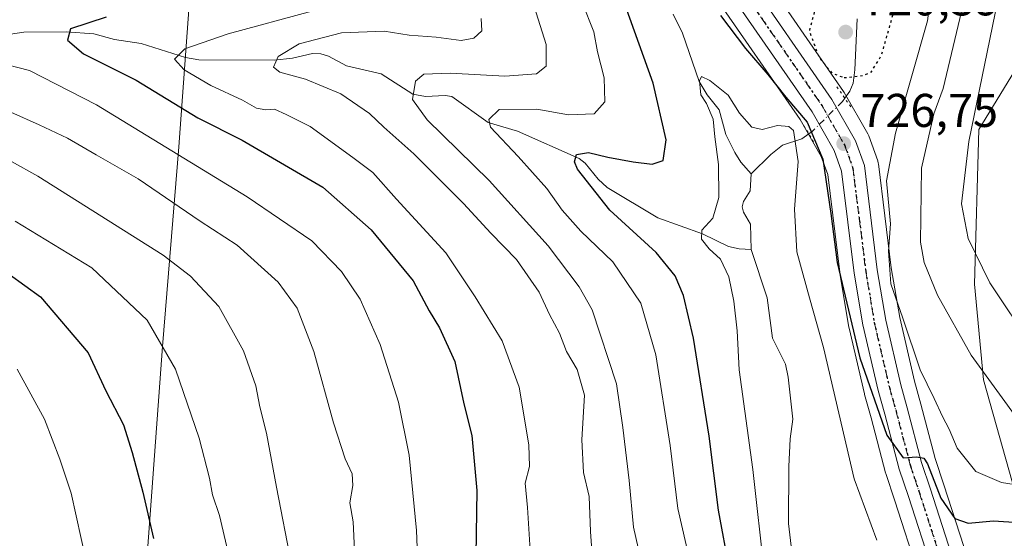
# Model space of a CAD drawing. Units: metres. Extents: x 600085 to 603513, y 4766179 to 4768543.
# Drawn here: x 600802 to 601011, y 4767252 to 4767362 of the extents above; entities that cross this region are included whole.
import ezdxf

# ---------------------------------------------------------------- set-up
doc = ezdxf.new("R2010")
doc.units = ezdxf.units.M
doc.header["$MEASUREMENT"] = 0
doc.linetypes.add('DGN Style 4', pattern=[2.6384748266838614, 1.318413404963828, -0.6592067024819142, 0.001648016756204785, -0.6592067024819142])
doc.linetypes.add('DGN Style 5', pattern=[1.1536117293433497, 0.4944050268614355, -0.6592067024819142])
for name, color, linetype, lineweight in [('Arbolado forestal CxS', 92, 'Continuous', 0), ('Carretera de calzada única Cxs', 7, 'Continuous', 13), ('Carretera de calzada única eje', 7, 'DGN Style 4', 0), ('Corriente natural lineal', 142, 'Continuous', 13), ('Corriente natural lineal oculto', 9, 'DGN Style 4', 13), ('Curva de nivel maestra', 30, 'Continuous', 30), ('Curva de nivel maestra depresión', 30, 'DGN Style 5', 30), ('Curva de nivel normal', 30, 'Continuous', 0), ('Entidad de ámbito territorial', 7, 'Continuous', 0), ('Entidad de ámbito territorial CxS', 92, 'Continuous', 0), ('Núcleo urbano CxS', 7, 'Continuous', 0), ('Puente lineal', 2, 'DGN Style 5', 0), ('Punto de cota en terreno', 7, 'Continuous', 0), ('Ruta', 7, 'DGN Style 5', 30), ('Rótulo de punto de cota en terreno', 7, 'Continuous', 0)]:
    doc.layers.add(name, color=color, linetype=linetype, lineweight=lineweight)
doc.styles.add('Style-Arial', font='txt')

# ---------------------------------------------------------------- blocks, each defined once
blk = doc.blocks.new('*U6')
at = {"layer": 'Arbolado forestal CxS', "color": 92, "linetype": 'Continuous', "lineweight": 0}
for points in [[(601002.8640999999, 4767247.492500001, 723.6149000000005), (600997.8107000003, 4767263.155099999, 726.9744000000064), (600995.9571000002, 4767268.715700001, 727.2060000000056), (600992.9453999996, 4767280.205499999, 727.5427000000054), (600991.5768999998, 4767285.084899999, 727.7351000000053), (600988.4429000001, 4767298.580499999, 728.9327000000048), (600986.6590999998, 4767309.1151, 729.5494000000036), (600983.9373000005, 4767331.0889, 728.4146000000038), (600983.9145000001, 4767331.2411, 728.386599999998), (600983.7862999998, 4767331.726500001, 728.2636000000057), (600981.9027000006, 4767337.0163, 726.7204000000056), (600981.6846000003, 4767337.4891, 726.6610999999976), (600976.7012999998, 4767346.204700001, 724.3785999999964), (600976.5680000001, 4767346.415899999, 724.3552000000054), (600957.6711999997, 4767373.755899999, 731.1682000000002)], [(601018.7222999996, 4767360.563899999, 745.6959000000061), (601005.2298999997, 4767338.3979, 740.8007000000072), (601004.2663000004, 4767305.631100001, 739.1195000000008), (601006.1933000004, 4767285.392899999, 735.045499999993), (601012.9382999997, 4767261.299500001, 729.998000000007)]]:
    blk.add_polyline3d(points, dxfattribs=at)
blk = doc.blocks.new('*U7')
at = {"layer": 'Arbolado forestal CxS', "color": 92, "linetype": 'Continuous', "lineweight": 0}
blk.add_polyline3d([(600948.6989000002, 4767367.514699999, 726.2819000000018), (600967.3793000003, 4767340.4801, 724.2528000000021), (600971.8444999997, 4767332.670499999, 723.9744999999967), (600973.2038000004, 4767328.8717, 724.2072000000044), (600975.8428999997, 4767307.610500001, 724.323000000004), (600975.8614999996, 4767307.483899999, 724.3282000000036), (600977.7035999997, 4767296.501499999, 724.4505999999965), (600977.7379000002, 4767296.331499999, 724.4328999999999), (600980.9678999997, 4767282.421499999, 723.8616999999941), (600981.0038999999, 4767282.281300001, 723.858600000007), (600982.4055000005, 4767277.3413, 723.7945999999939), (600985.4474999999, 4767265.701500001, 723.225900000005), (600985.5044999998, 4767265.5099, 723.2176000000036), (600987.4299, 4767259.7437, 723.0645999999979), (600992.4358999999, 4767244.256899999, 721.8387999999978)], dxfattribs=at)
blk = doc.blocks.new('5PATER')
at = {"layer": 'Punto de cota en terreno', "linetype": 'Continuous', "lineweight": 0}
h = blk.add_hatch(color=51, dxfattribs=at)
edge = h.paths.add_edge_path()
edge.add_ellipse((0, 0), major_axis=(-0.1095731443231308, -0.1110710700762829), ratio=0.9994222409660322, start_angle=0, end_angle=360)

msp = doc.modelspace()

# ---------------------------------------------------------------- linework, layer by layer
at = {"layer": 'Arbolado forestal CxS', "color": 92, "linetype": 'Continuous', "lineweight": 0}
for points in [[(601002.8640999999, 4767247.492500001, 723.6149000000005), (600997.8107000003, 4767263.155099999, 726.9744000000064), (600995.9571000002, 4767268.715700001, 727.2060000000056), (600992.9453999996, 4767280.205499999, 727.5427000000054), (600991.5768999998, 4767285.084899999, 727.7351000000053), (600988.4429000001, 4767298.580499999, 728.9327000000048), (600986.6590999998, 4767309.1151, 729.5494000000036), (600983.9373000005, 4767331.0889, 728.4146000000038), (600983.9145000001, 4767331.2411, 728.386599999998), (600983.7862999998, 4767331.726500001, 728.2636000000057), (600981.9027000006, 4767337.0163, 726.7204000000056), (600981.6846000003, 4767337.4891, 726.6610999999976), (600976.7012999998, 4767346.204700001, 724.3785999999964), (600976.5680000001, 4767346.415899999, 724.3552000000054), (600957.6711999997, 4767373.755899999, 731.1682000000002)], [(600948.6989000002, 4767367.514699999, 726.2819000000018), (600967.3793000003, 4767340.4801, 724.2528000000021), (600971.8444999997, 4767332.670499999, 723.9744999999967), (600973.2038000004, 4767328.8717, 724.2072000000044), (600975.8428999997, 4767307.610500001, 724.323000000004), (600975.8614999996, 4767307.483899999, 724.3282000000036), (600977.7035999997, 4767296.501499999, 724.4505999999965), (600977.7379000002, 4767296.331499999, 724.4328999999999), (600980.9678999997, 4767282.421499999, 723.8616999999941), (600981.0038999999, 4767282.281300001, 723.858600000007), (600982.4055000005, 4767277.3413, 723.7945999999939), (600985.4474999999, 4767265.701500001, 723.225900000005), (600985.5044999998, 4767265.5099, 723.2176000000036), (600987.4299, 4767259.7437, 723.0645999999979), (600992.4358999999, 4767244.256899999, 721.8387999999978)], [(601012.9382999997, 4767261.299500001, 729.998000000007), (601006.1933000004, 4767285.392899999, 735.045499999993), (601004.2663000004, 4767305.631100001, 739.1195000000008), (601005.2298999997, 4767338.3979, 740.8007000000072), (601018.7222999996, 4767360.563899999, 745.6959000000061)], [(601018.7222999996, 4767360.563899999, 745.6959000000061), (601005.2298999997, 4767338.3979, 740.8007000000072), (601004.2663000004, 4767305.631100001, 739.1195000000008), (601006.1933000004, 4767285.392899999, 735.045499999993), (601012.9382999997, 4767261.299500001, 729.998000000007)], [(601018.7222999996, 4767360.563899999, 745.6959000000061), (601005.2298999997, 4767338.3979, 740.8007000000072), (601004.2663000004, 4767305.631100001, 739.1195000000008), (601006.1933000004, 4767285.392899999, 735.045499999993), (601012.9382999997, 4767261.299500001, 729.998000000007)]]:
    msp.add_polyline3d(points, dxfattribs=at)
at = {"layer": 'Carretera de calzada única Cxs', "color": 7, "linetype": 'Continuous', "lineweight": 13}
for points in [[(600995.3000999996, 4767245.1501, 727.630799999999), (600990.2801000001, 4767260.6801, 730.7985999999946), (600988.3501000004, 4767266.460100001, 727.248000000007), (600985.3000999996, 4767278.130100001, 739.1578000000009), (600983.8901000004, 4767283.100099999, 738.4637999999978), (600980.6601, 4767297.0101, 732.9155999999931), (600978.8201000001, 4767307.9801, 734.1603000000032), (600976.1401000004, 4767329.5701, 727.5515000000014), (600974.5800999999, 4767333.9301, 727.4625999999989), (600969.9200999998, 4767342.0801, 728.5096999999951), (600951.1601, 4767369.2301, 728.779999999999), (600932.3901000004, 4767395.9301, 731.6647999999988), (600919.8901000004, 4767413.7501, 731.8999000000041), (600910.5301000001, 4767425.9901, 733.1647999999988), (600901.2301000003, 4767436.090100001, 733.9355999999971), (600875.7600999996, 4767460.2601, 737.1101000000053), (600868.9401000004, 4767468.3201, 738.0601000000024), (600863.3000999996, 4767478.640100001, 739.060500000007), (600858.4200999998, 4767491.640100001, 741.3885000000009), (600856.3901000004, 4767499.940099999, 741.7209000000004), (600855.6901000004, 4767505.550100001, 743.6119999999937), (600854.9801000003, 4767516.6601, 745.9570999999996)], [(600995.3000999996, 4767245.1501, 727.630799999999), (600990.2801000001, 4767260.6801, 730.7985999999946), (600988.3501000004, 4767266.460100001, 727.248000000007), (600985.3000999996, 4767278.130100001, 739.1578000000009), (600983.8901000004, 4767283.100099999, 738.4637999999978), (600980.6601, 4767297.0101, 732.9155999999931), (600978.8201000001, 4767307.9801, 734.1603000000032), (600976.1401000004, 4767329.5701, 727.5515000000014), (600974.5800999999, 4767333.9301, 727.4625999999989), (600969.9200999998, 4767342.0801, 728.5096999999951), (600951.1601, 4767369.2301, 728.779999999999), (600932.3901000004, 4767395.9301, 731.6647999999988), (600919.8901000004, 4767413.7501, 731.8999000000041), (600910.5301000001, 4767425.9901, 733.1647999999988), (600901.2301000003, 4767436.090100001, 733.9355999999971), (600875.7600999996, 4767460.2601, 737.1101000000053), (600868.9401000004, 4767468.3201, 738.0601000000024), (600863.3000999996, 4767478.640100001, 739.060500000007), (600858.4200999998, 4767491.640100001, 741.3885000000009), (600856.3901000004, 4767499.940099999, 741.7209000000004), (600855.6901000004, 4767505.550100001, 743.6119999999937), (600854.9801000003, 4767516.6601, 745.9570999999996)], [(600859.9101, 4767516.840100001, 750.3601000000053), (600860.6001000004, 4767506.0101, 749.7780000000057), (600861.2500999998, 4767500.840100001, 750.355899999995), (600863.1401000004, 4767493.090100001, 752.417300000001), (600867.7801000001, 4767480.6801, 744.1505000000034), (600873.0100999996, 4767471.110099999, 745.3923000000068), (600879.3501000004, 4767463.6501, 742.0276000000014), (600904.7600999996, 4767439.5601, 738.655899999998), (600914.3000999996, 4767429.1601, 736.4122000000062), (600923.8701, 4767416.6601, 734.5816999999952), (600936.4200999998, 4767398.7601, 734.4046999999993), (600955.2100999998, 4767372.040100001, 730.3554000000004), (600974.1001000004, 4767344.710100001, 733.1616000000067), (600979.0800999999, 4767336.0001, 733.4468999999954), (600980.9600999998, 4767330.720100001, 736.0785999999936), (600983.6901000004, 4767308.6801, 747.1674999999959), (600985.5000999998, 4767297.9901, 748.5239000000003), (600988.6700999998, 4767284.340100001, 754.4888000000064), (600990.0500999996, 4767279.420100001, 750.4303000000073), (600993.0800999999, 4767267.860099999, 729.8993000000046), (600994.9600999998, 4767262.220100001, 732.2746999999946), (601000.0000999998, 4767246.600099999, 724.0089000000008)], [(600859.9101, 4767516.840100001, 750.3601000000053), (600860.6001000004, 4767506.0101, 749.7780000000057), (600861.2500999998, 4767500.840100001, 750.355899999995), (600863.1401000004, 4767493.090100001, 752.417300000001), (600867.7801000001, 4767480.6801, 744.1505000000034), (600873.0100999996, 4767471.110099999, 745.3923000000068), (600879.3501000004, 4767463.6501, 742.0276000000014), (600904.7600999996, 4767439.5601, 738.655899999998), (600914.3000999996, 4767429.1601, 736.4122000000062), (600923.8701, 4767416.6601, 734.5816999999952), (600936.4200999998, 4767398.7601, 734.4046999999993), (600955.2100999998, 4767372.040100001, 730.3554000000004), (600974.1001000004, 4767344.710100001, 733.1616000000067), (600979.0800999999, 4767336.0001, 733.4468999999954), (600980.9600999998, 4767330.720100001, 736.0785999999936), (600983.6901000004, 4767308.6801, 747.1674999999959), (600985.5000999998, 4767297.9901, 748.5239000000003), (600988.6700999998, 4767284.340100001, 754.4888000000064), (600990.0500999996, 4767279.420100001, 750.4303000000073), (600993.0800999999, 4767267.860099999, 729.8993000000046), (600994.9600999998, 4767262.220100001, 732.2746999999946), (601000.0000999998, 4767246.600099999, 724.0089000000008)]]:
    msp.add_polyline3d(points, dxfattribs=at)
at = {"layer": 'Carretera de calzada única eje', "color": 7, "linetype": 'DGN Style 4', "lineweight": 0}
msp.add_polyline3d([(600953.1700999998, 4767370.630100001, 728.9087000000001), (600962.5701000001, 4767357.0601, 729.5139000000055), (600972.0100999996, 4767343.390100001, 729.3074000000051), (600974.3300999999, 4767339.3201, 729.598299999998), (600976.8300999999, 4767334.960100001, 729.1751999999979), (600977.6201, 4767332.770099999, 729.2041999999929), (600978.5500999996, 4767330.140100001, 730.6049999999959), (600979.9200999998, 4767319.130100001, 732.380999999994), (600981.2600999996, 4767308.3301, 741.0733999999939), (600982.1601, 4767302.9801, 741.6282999999967), (600983.0701000001, 4767297.5001, 739.3309000000008), (600986.2801000001, 4767283.720100001, 747.9502999999969), (600986.9801000003, 4767281.2301, 749.0182999999961), (600987.6700999998, 4767278.7601, 745.4416000000057), (600990.7301000003, 4767267.1601, 726.891499999998), (600991.6901000004, 4767264.2601, 727.0727000000044), (600992.6201, 4767261.440099999, 726.5717000000004), (600995.1401000004, 4767253.6801, 727.5344000000041), (600997.6401000004, 4767245.880100001, 723.8326999999991)], dxfattribs=at)
at = {"layer": 'Corriente natural lineal', "color": 142, "linetype": 'Continuous', "lineweight": 13}
for points in [[(600940.4599000001, 4767362.774300001, 721.3730999999971), (600942.4521000005, 4767358.763900001, 720.8703999999999), (600945.9691000005, 4767348.522299999, 720.5268999999971), (600947.6942999996, 4767345.689900001, 720.0163000000031), (600950.1993000006, 4767342.549699999, 719.9925999999978), (600951.6583000004, 4767337.298900001, 719.778999999995), (600953.5083, 4767333.4869, 719.5234000000055), (600954.7896999996, 4767331.4921, 719.3757000000041), (600957.0000999998, 4767329.0001, 718.9820000000037)], [(600979.4477000004, 4767361.8137, 721.7081999999937), (600978.9693, 4767351.001499999, 721.915399999998), (600978.5673000002, 4767348.1589, 723.1938999999985), (600977.8973000003, 4767346.4849, 723.9272000000057), (600976.8315000003, 4767344.9959, 724.7859000000027)], [(600800.1911000004, 4767358.5295, 754.2635000000009), (600803.0173000004, 4767358.975500001, 753.5394999999991), (600811.9877000004, 4767359.0723, 751.2277999999933), (600817.8383, 4767358.644099999, 749.7259999999952), (600822.1787, 4767357.443499999, 748.4428000000045), (600827.8344999999, 4767356.6029, 747.7458000000044), (600837.2481000006, 4767353.592700001, 745.3062000000064), (600840.0554999998, 4767353.122099999, 744.6252999999998), (600855.9984999998, 4767353.078299999, 741.1941999999982), (600859.8523000004, 4767353.458699999, 740.2459999999992), (600864.1076999997, 4767354.442500001, 739.8049000000028), (600865.8718999998, 4767354.369899999, 739.3503000000055), (600867.5105, 4767353.8663, 738.6484000000055), (600871.3465, 4767351.881300001, 737.3233999999939), (600878.6606999999, 4767350.165300001, 736.3062000000064), (600885.3545000004, 4767345.8803, 734.6135000000068), (600888.0157000005, 4767345.358300001, 734.0948999999965), (600892.1879000004, 4767345.589500001, 733.6168999999937), (600893.6089000005, 4767345.358100001, 733.4033999999957), (600901.3267000001, 4767339.838099999, 730.6876000000047), (600907.5417, 4767338.036699999, 728.9477999999945), (600920.5581, 4767332.2283, 725.551099999997), (600921.8640999999, 4767331.219900001, 725.3341999999975), (600924.6019000001, 4767327.856100001, 724.4695000000065), (600926.5383000001, 4767326.065300001, 724.0494000000036), (600937.2682999996, 4767319.664899999, 722.1008000000003), (600946.7133, 4767316.309900001, 720.4850000000006), (600952.2103000004, 4767313.604900001, 719.296199999997), (600954.4879000002, 4767313.115499999, 718.8344999999972), (600957.0000999998, 4767313.0001, 718.3652000000002)], [(600969.1851000005, 4767337.469000001, 723.3916999999929), (600967.7119000005, 4767336.3895, 721.8901999999945), (600963.6612999998, 4767335.073899999, 720.1025999999983), (600961.1347000003, 4767333.0645, 719.3491999999969), (600957.0000999998, 4767329.0001, 718.9820000000037)], [(600957.0000999998, 4767329.0001, 718.9820000000037), (600956.8021, 4767325.399300001, 718.8059999999969), (600955.3580999998, 4767323.142899999, 719.004700000005), (600955.0979000004, 4767322.001300001, 719.0282000000007), (600955.3759000005, 4767320.8619, 718.9428000000045), (600956.8860999999, 4767318.2981, 718.5486999999994), (600957.0000999998, 4767313.0001, 718.3652000000002)], [(600957.0000999998, 4767313.0001, 718.3652000000002), (600960.3863000004, 4767302.7445, 718.3092999999935), (600961.5317000002, 4767294.2127, 717.8197999999975), (600964.2396999998, 4767288.6645, 717.505999999994), (600964.8607000001, 4767285.9187, 717.448000000004), (600965.8151000004, 4767277.0163, 717.1977999999945), (600965.2260999996, 4767272.876900001, 716.9532999999938), (600964.9905000003, 4767267.012499999, 716.8574999999983), (600964.9331, 4767254.9783, 716.8323999999994), (600965.4609000003, 4767250.1931, 716.6949000000022), (600966.6284999996, 4767247.790100001, 716.1356999999989), (600970.7609000001, 4767242.9013, 715.5939999999973), (600972.2017000001, 4767240.669500001, 715.5092000000004), (600975.7291000001, 4767227.302100001, 715.2428000000073), (600980.5220999997, 4767220.279300001, 714.9186000000045), (600981.0000999998, 4767219.0001, 714.8450000000012)]]:
    msp.add_polyline3d(points, dxfattribs=at)
at = {"layer": 'Corriente natural lineal oculto', "color": 9, "linetype": 'DGN Style 4', "lineweight": 13}
msp.add_polyline3d([(600976.8315000003, 4767344.9959, 724.7859000000027), (600976.3271000005, 4767344.2915, 725.2195000000065), (600969.9617, 4767338.038100001, 724.2673999999971), (600969.1851000005, 4767337.469000001, 723.3916999999929)], dxfattribs=at)
at = {"layer": 'Curva de nivel maestra', "color": 30, "linetype": 'Continuous', "lineweight": 30, "flags": 128}
for points, elevation in [([(600952.4299999997, 4767245.220100001), (600950.0999999996, 4767257.800100001), (600948.0999999996, 4767273.460100001), (600944.7999999998, 4767294.170100001), (600942.6900000004, 4767303.2401), (600940.9400000004, 4767307.360099999), (600936.8600000005, 4767312.300100001), (600927.0599999996, 4767321.300100001), (600920.2599999999, 4767329.970100001), (600919.5999999996, 4767331.5601), (600920.04, 4767333.050100001), (600922.5300000003, 4767333.4801), (600926.6299999999, 4767332.5001), (600932.0300000003, 4767331.5001), (600936.0199999996, 4767331.0601), (600938.3600000005, 4767331.790100001), (600938.9800000006, 4767336.190099999), (600936.25, 4767348.210100001), (600930.3200000003, 4767364.7301)], 725), ([(600820.4000000004, 4767362.1501), (600812.8799999999, 4767359.6801), (600812.2300000006, 4767357.3101), (600815.6399999997, 4767354.390100001), (600826.7800000003, 4767348.790100001), (600839.8600000005, 4767340.870100001), (600849.2300000006, 4767336.100099999), (600866.2699999996, 4767326.140100001), (600876.5499999998, 4767317.1601), (600885.4400000004, 4767306.360099999), (600888.8399999999, 4767299.9801), (600891.0099999999, 4767296.380100001), (600894.2599999999, 4767289.270099999), (600896.1399999997, 4767280.3201), (600897.8200000003, 4767273.5601), (600898.9199999999, 4767261.940099999), (600898.6900000004, 4767248.1501)], 750), ([(600950.5, 4767362.4901), (600955.8200000003, 4767355.530099999), (600960.5499999998, 4767350.040100001), (600964.3499999996, 4767345.220100001), (600968.8600000005, 4767339.9001), (600972.1600000003, 4767332.100099999), (600973.8899999997, 4767320.5601), (600975.1799999997, 4767310.220100001), (600980.0300000003, 4767290.050100001), (600985.6900000004, 4767273.6801), (600989.1600000003, 4767268.850099999), (600992.0700000003, 4767269.100099999), (600993.5899999999, 4767268.770099999), (600994.3600000005, 4767267.600099999), (600997.1799999997, 4767260.3301), (601000.0899999999, 4767256.0101), (601002.9500000002, 4767255.040100001), (601008.2800000003, 4767255.530099999), (601013.6399999997, 4767255.170100001)], 725), ([(600796.5, 4767310.1501), (600806.5, 4767302.920100001), (600816.5999999996, 4767291.0601), (600820.3600000005, 4767283.030099999), (600824.0800000001, 4767275.860099999), (600825.9199999999, 4767269.960100001), (600828.1799999997, 4767261.620100001), (600830.4800000006, 4767251.770099999)], 775)]:
    msp.add_lwpolyline(points, dxfattribs=dict(at, elevation=elevation))
at = {"layer": 'Curva de nivel maestra depresión', "color": 30, "linetype": 'DGN Style 5', "lineweight": 30, "elevation": 725, "flags": 128}
msp.add_lwpolyline([(600976.6799999997, 4767349.370100001), (600980.2300000006, 4767349.710100001), (600982.3499999996, 4767350.440099999), (600984.5800000001, 4767354.050100001), (600987.7400000002, 4767365.120100001), (600989.3600000005, 4767376.0001), (600988.7000000002, 4767381.370100001), (600988.6100000005, 4767385.9901), (600990.1100000005, 4767394.550100001), (600991.9199999999, 4767401.550100001), (600991.6799999997, 4767406.5801), (600990.2800000003, 4767409.6801), (600986.29, 4767397.590100001), (600980.5899999999, 4767384.030099999), (600976.5800000001, 4767375.2301), (600970.8399999999, 4767364.940099999), (600969.2999999998, 4767359.270099999), (600971.2800000003, 4767353.800100001), (600974.0899999999, 4767350.300100001), (600976.6799999997, 4767349.370100001)], dxfattribs=at)
at = {"layer": 'Curva de nivel normal', "color": 30, "linetype": 'Continuous', "lineweight": 0, "flags": 128}
for points, elevation in [([(601013.9100000003, 4767276.390000001), (601003.5599999996, 4767290.59), (600996.4199999999, 4767303.27), (600993.6600000003, 4767310.199999999), (600992.8799999999, 4767314.52), (600993.0599999996, 4767330.220000001), (600995.7000000002, 4767341.67), (600997.6799999997, 4767347.039999999), (601001.5, 4767363.359999999), (601005.6600000003, 4767387.100000001), (601007.2400000002, 4767398.15), (601008.2000000002, 4767405.76), (601007.6399999997, 4767416.970000001), (601007.7199999997, 4767437.630000001), (601006.9900000002, 4767465.180000001), (601008.2999999998, 4767480.5), (601012.2400000002, 4767497.5)], 734.9999999999999), ([(601016.4900000002, 4767292.52), (601007.5199999996, 4767305.9), (601002.9299999997, 4767315.289999999), (601001.5599999996, 4767322.67), (601003.0899999999, 4767335.800000001), (601009.8200000003, 4767368.57), (601014.6200000001, 4767404.640000001)], 740.0000000000001), ([(600996.9500000002, 4767382.25), (600994.3600000005, 4767361.380000001), (600987.5800000001, 4767337.600000001), (600985.6399999997, 4767327.529999999), (600986.5099999999, 4767318.42), (600986.0800000001, 4767312.619999999), (600986.5800000001, 4767305.689999999), (600989.0999999996, 4767298.460000001), (600992.7599999999, 4767287.5), (600995.7699999996, 4767281.42), (600997.5, 4767277.640000001), (600998.9000000004, 4767274.960000001), (601000.6299999999, 4767270.890000001), (601004.5800000001, 4767265.949999999), (601009.9699999997, 4767263.65), (601014.4500000002, 4767262.9)], 730), ([(600911.0800000001, 4767364.430000001), (600913.5700000003, 4767356.34), (600913.6100000005, 4767351.77), (600911.54, 4767350.16), (600904.8600000005, 4767349.680000001), (600893.2800000003, 4767350.300000001), (600887.6799999997, 4767350.109999999), (600885.9199999999, 4767348.58), (600885.3099999996, 4767344.74), (600888.3899999997, 4767340.41), (600901.54, 4767327.58), (600914.0199999996, 4767313.76), (600920.6100000005, 4767305.039999999), (600923.3200000003, 4767300.180000001), (600928.4900000002, 4767284.560000001), (600929.7999999998, 4767275.300000001), (600931.1399999997, 4767264.060000001), (600932.0800000001, 4767254.180000001), (600934.3899999997, 4767243.859999999)], 734.9999999999999), ([(600944.04, 4767247.060000001), (600941.4400000004, 4767258.140000001), (600939.8200000003, 4767271.470000001), (600936.8099999996, 4767290.65), (600933.6399999997, 4767301.58), (600927.7100000001, 4767310.390000001), (600920.9199999999, 4767316.859999999), (600916.9600000001, 4767321.289999999), (600913.7000000002, 4767325.890000001), (600907.6399999997, 4767332.65), (600901.8300000001, 4767338.890000001), (600901.4400000004, 4767340.5), (600903.6299999999, 4767342.600000001), (600911.6200000001, 4767342.710000001), (600918.3200000003, 4767341.49), (600923.7800000003, 4767341.689999999), (600925.9800000006, 4767344.26), (600925.9000000004, 4767349.33), (600924.4299999997, 4767354.789999999), (600923.6900000004, 4767359.039999999), (600921.2300000006, 4767365.25)], 730), ([(600863.9600000001, 4767363.4), (600846.2300000006, 4767358.66), (600837.0499999998, 4767355.449999999), (600834.8600000005, 4767353.300000001), (600836.9299999997, 4767351.01), (600842.6200000001, 4767347.710000001), (600849.29, 4767344.57), (600852.29, 4767342.859999999), (600854.2400000002, 4767342.539999999), (600856.0800000001, 4767342.65), (600858.5700000003, 4767341.58), (600863.5999999996, 4767338.99), (600872.6200000001, 4767332.480000001), (600876.9199999999, 4767329.279999999), (600881.9000000004, 4767323.65), (600892.3200000003, 4767312.27), (600898.5899999999, 4767302.930000001), (600904.2599999999, 4767293.600000001), (600907.9000000004, 4767283.84), (600909.9400000004, 4767271.630000001), (600910.0599999996, 4767267.039999999), (600909.1500000004, 4767263.5), (600909.6600000003, 4767258.359999999), (600910.29, 4767248.180000001)], 745), ([(600899.8200000003, 4767361.9), (600899.9400000004, 4767359.24), (600898.2800000003, 4767357.720000001), (600895.6100000005, 4767357.230000001), (600890.2800000003, 4767357.9), (600884.6100000005, 4767358.359999999), (600879.2699999996, 4767359.16), (600870.25, 4767358.84), (600861.2800000003, 4767356.49), (600856.8600000005, 4767353.850000001), (600855.8899999997, 4767351.600000001), (600857.1900000004, 4767350.49), (600862.6200000001, 4767349.060000001), (600870.0899999999, 4767345.949999999), (600876.2100000001, 4767341.789999999), (600879.2000000002, 4767338.869999999), (600885.5499999998, 4767333.25), (600896.1100000005, 4767322.74), (600901.8399999999, 4767316.430000001), (600907.3300000001, 4767310.83), (600912.0999999996, 4767303.939999999), (600914.2999999998, 4767299.189999999), (600916.3799999999, 4767295.279999999), (600917.8700000001, 4767291.369999999), (600920.1699999999, 4767287.539999999), (600921.7400000002, 4767282.130000001), (600921.1600000003, 4767272.680000001), (600921.5199999996, 4767265.74), (600922.6900000004, 4767260.640000001), (600922.9500000002, 4767253.230000001), (600923.5099999999, 4767245.140000001)], 740.0000000000001), ([(600797.0199999996, 4767352.699999999), (600804.1699999999, 4767350.850000001), (600818.3799999999, 4767343.609999999), (600850.29, 4767324.15), (600863.9400000004, 4767314.83), (600870.2599999999, 4767308.33), (600874.2100000001, 4767302.439999999), (600878.4299999997, 4767292.84), (600882.3399999999, 4767280.65), (600884.5800000001, 4767269.41), (600886.1399999997, 4767253.449999999), (600886.4800000006, 4767244.51)], 755), ([(600983.5999999996, 4767251.460000001), (600978.7800000003, 4767264.41), (600972.29, 4767292.24), (600969.3499999996, 4767302.77), (600966.7000000002, 4767312.480000001), (600966.1699999999, 4767321.529999999), (600966.9299999997, 4767331.58), (600965.9600000001, 4767338.17), (600965, 4767339.02), (600962.5700000003, 4767339.220000001), (600959.3200000003, 4767338.34), (600957.1399999997, 4767338.9), (600954.54, 4767341.83), (600952.1100000005, 4767345.65), (600948.2300000006, 4767348.779999999), (600946.4500000002, 4767349.619999999), (600946.0499999998, 4767348.689999999), (600946.3399999999, 4767345.74), (600947.5199999996, 4767343.869999999), (600948.9800000006, 4767340.529999999), (600949.3099999996, 4767336.810000001), (600950.0499999998, 4767330.980000001), (600950.1299999999, 4767324), (600948.8700000001, 4767319.58), (600946.54, 4767317.060000001), (600946.4900000002, 4767315.17), (600948.1200000001, 4767313.08), (600950.5099999999, 4767310.91), (600952.29, 4767307.15), (600953.3600000005, 4767302.039999999), (600954.04, 4767295.74), (600954.4900000002, 4767287.52), (600957.3600000005, 4767266.390000001), (600959.8399999999, 4767244.210000001)], 720), ([(600872.9800000006, 4767249.310000001), (600872.7300000006, 4767255.310000001), (600872, 4767259.310000001), (600872.6600000003, 4767262.980000001), (600872.54, 4767265.449999999), (600871.0499999998, 4767268.66), (600868.5499999998, 4767276.25), (600864.4000000004, 4767291.359999999), (600860.8399999999, 4767300.560000001), (600856.8200000003, 4767306.02), (600848.1799999997, 4767313.9), (600840.3600000005, 4767319), (600827.1799999997, 4767327.92), (600818.3099999996, 4767333), (600812.2199999997, 4767336.560000001), (600806.2199999997, 4767339.350000001), (600800.2300000006, 4767342.08)], 760), ([(600800.3600000005, 4767331.57), (600805.9800000006, 4767328.480000001), (600832.4600000001, 4767311.74), (600838.29, 4767307.34), (600844.2800000003, 4767300.930000001), (600849.54, 4767291.5), (600852.0999999996, 4767284.119999999), (600852.9600000001, 4767279.630000001), (600854.3899999997, 4767274.050000001), (600856.5099999999, 4767262.640000001), (600859.7000000002, 4767246.300000001)], 765), ([(600801.1900000004, 4767318.949999999), (600817.3899999997, 4767309.060000001), (600829.1100000005, 4767298.039999999), (600835.0899999999, 4767287.66), (600840.0899999999, 4767273.039999999), (600842.3399999999, 4767264.560000001), (600842.9400000004, 4767261.039999999), (600844.4100000003, 4767256.640000001), (600846.1600000003, 4767249.109999999)], 770), ([(600816.1900000004, 4767246.980000001), (600812.9900000002, 4767261.390000001), (600810.6500000004, 4767268.550000001), (600807.3600000005, 4767277.060000001), (600801.6100000005, 4767287.66)], 780)]:
    msp.add_lwpolyline(points, dxfattribs=dict(at, elevation=elevation))
at = {"layer": 'Entidad de ámbito territorial', "color": 7, "linetype": 'Continuous', "lineweight": 0, "flags": 128}
msp.add_lwpolyline([(600854.9379999985, 4767682.324), (600854.6390000001, 4767682.187000002), (600858.1900000004, 4767667.765000001), (600858.0489999986, 4767638.234999999), (600855.8729999989, 4767610.864000001), (600855.7409999995, 4767609.197000002), (600854.9579999986, 4767599.266999999), (600853.6289999996, 4767582.407000002), (600850.7809999996, 4767546.302), (600847.0279999981, 4767491.528000002), (600843.441999998, 4767447.526000001), (600839.034, 4767379.313999998), (600835.8350000002, 4767334.681), (600832.3609999995, 4767292.454000001), (600828.8079999991, 4767244.397999999)], dxfattribs=at)
msp.add_lwpolyline([(600854.9379999985, 4767682.324), (600854.6390000001, 4767682.187000002), (600858.1900000004, 4767667.765000001), (600858.0489999986, 4767638.234999999), (600855.8729999989, 4767610.864000001), (600855.7409999995, 4767609.197000002), (600854.9579999986, 4767599.266999999), (600853.6289999996, 4767582.407000002), (600850.7809999996, 4767546.302), (600847.0279999981, 4767491.528000002), (600843.441999998, 4767447.526000001), (600839.034, 4767379.313999998), (600835.8350000002, 4767334.681), (600832.3609999995, 4767292.454000001), (600828.8079999991, 4767244.397999999)], dxfattribs=at)
at = {"layer": 'Entidad de ámbito territorial CxS', "color": 92, "linetype": 'Continuous', "lineweight": 0, "flags": 128}
for points in [[(600793.9229999994, 4768108.797), (600814.9389999994, 4767957.846000001), (600854.9379999993, 4767682.323999999), (600854.6390000008, 4767682.187000001), (600858.1900000012, 4767667.765000001), (600858.0489999994, 4767638.234999998), (600855.8729999998, 4767610.864), (600855.7410000003, 4767609.197000002), (600854.9579999994, 4767599.267), (600853.6290000004, 4767582.407000001), (600850.7810000004, 4767546.301999999), (600847.0279999991, 4767491.528000001), (600843.4419999989, 4767447.526), (600839.0340000008, 4767379.313999998), (600835.8350000011, 4767334.681), (600832.3610000003, 4767292.454), (600828.8080000001, 4767244.398)], [(600828.8080000001, 4767244.398), (600832.3610000003, 4767292.454), (600835.8350000011, 4767334.681), (600839.0340000008, 4767379.313999998), (600843.4419999989, 4767447.526), (600847.0279999991, 4767491.528000001), (600850.7810000004, 4767546.301999999), (600853.6290000004, 4767582.407000001), (600854.9579999994, 4767599.267), (600855.7410000003, 4767609.197000002), (600855.8729999998, 4767610.864), (600858.0489999994, 4767638.234999998), (600858.1900000012, 4767667.765000001), (600854.6390000008, 4767682.187000001), (600854.9379999993, 4767682.323999999), (601240.3190000014, 4767794.022), (601293.7209999996, 4767772.801), (601393.0539999995, 4767767.598999999), (601492.92, 4767681.313999998)]]:
    msp.add_lwpolyline(points, dxfattribs=at)
at = {"layer": 'Núcleo urbano CxS', "color": 7, "linetype": 'Continuous', "lineweight": 0}
for points in [[(600957.6711999997, 4767373.755899999, 731.1682000000002), (600976.5680000001, 4767346.415899999, 724.3552000000054), (600976.7012999998, 4767346.204700001, 724.3785999999964), (600981.6846000003, 4767337.4891, 726.6610999999976), (600981.9027000006, 4767337.0163, 726.7204000000056), (600983.7862999998, 4767331.726500001, 728.2636000000057), (600983.9145000001, 4767331.2411, 728.386599999998), (600983.9373000005, 4767331.0889, 728.4146000000038), (600986.6590999998, 4767309.1151, 729.5494000000036), (600988.4429000001, 4767298.580499999, 728.9327000000048), (600991.5768999998, 4767285.084899999, 727.7351000000053), (600992.9453999996, 4767280.205499999, 727.5427000000054), (600995.9571000002, 4767268.715700001, 727.2060000000056), (600997.8107000003, 4767263.155099999, 726.9744000000064), (601002.8640999999, 4767247.492500001, 723.6149000000005)], [(601002.8640999999, 4767247.492500001, 723.6149000000005), (600997.8107000003, 4767263.155099999, 726.9744000000064), (600995.9571000002, 4767268.715700001, 727.2060000000056), (600992.9453999996, 4767280.205499999, 727.5427000000054), (600991.5768999998, 4767285.084899999, 727.7351000000053), (600988.4429000001, 4767298.580499999, 728.9327000000048), (600986.6590999998, 4767309.1151, 729.5494000000036), (600983.9373000005, 4767331.0889, 728.4146000000038), (600983.9145000001, 4767331.2411, 728.386599999998), (600983.7862999998, 4767331.726500001, 728.2636000000057), (600981.9027000006, 4767337.0163, 726.7204000000056), (600981.6846000003, 4767337.4891, 726.6610999999976), (600976.7012999998, 4767346.204700001, 724.3785999999964), (600976.5680000001, 4767346.415899999, 724.3552000000054), (600957.6711999997, 4767373.755899999, 731.1682000000002)], [(600992.4358999999, 4767244.256899999, 721.8387999999978), (600987.4299, 4767259.7437, 723.0645999999979), (600985.5044999998, 4767265.5099, 723.2176000000036), (600985.4474999999, 4767265.701500001, 723.225900000005), (600982.4055000005, 4767277.3413, 723.7945999999939), (600981.0038999999, 4767282.281300001, 723.858600000007), (600980.9678999997, 4767282.421499999, 723.8616999999941), (600977.7379000002, 4767296.331499999, 724.4328999999999), (600977.7035999997, 4767296.501499999, 724.4505999999965), (600975.8614999996, 4767307.483899999, 724.3282000000036), (600975.8428999997, 4767307.610500001, 724.323000000004), (600973.2038000004, 4767328.8717, 724.2072000000044), (600971.8444999997, 4767332.670499999, 723.9744999999967), (600967.3793000003, 4767340.4801, 724.2528000000021), (600948.6989000002, 4767367.514699999, 726.2819000000018)], [(600948.6989000002, 4767367.514699999, 726.2819000000018), (600967.3793000003, 4767340.4801, 724.2528000000021), (600971.8444999997, 4767332.670499999, 723.9744999999967), (600973.2038000004, 4767328.8717, 724.2072000000044), (600975.8428999997, 4767307.610500001, 724.323000000004), (600975.8614999996, 4767307.483899999, 724.3282000000036), (600977.7035999997, 4767296.501499999, 724.4505999999965), (600977.7379000002, 4767296.331499999, 724.4328999999999), (600980.9678999997, 4767282.421499999, 723.8616999999941), (600981.0038999999, 4767282.281300001, 723.858600000007), (600982.4055000005, 4767277.3413, 723.7945999999939), (600985.4474999999, 4767265.701500001, 723.225900000005), (600985.5044999998, 4767265.5099, 723.2176000000036), (600987.4299, 4767259.7437, 723.0645999999979), (600992.4358999999, 4767244.256899999, 721.8387999999978)]]:
    msp.add_polyline3d(points, dxfattribs=at)
at = {"layer": 'Puente lineal', "color": 2, "linetype": 'DGN Style 5', "lineweight": 0, "extrusion": (0.8193764510739295, 0.5732507505970579, 0.002410055062033986), "elevation": 3225312.141506093, "flags": 128}
msp.add_lwpolyline([(3561753.061780175, -7036.094887411161), (3561749.958110535, -7034.126981695992), (3561747.749493882, -7033.977681262405)], dxfattribs=at)
at = {"layer": 'Puente lineal', "color": 2, "linetype": 'DGN Style 5', "lineweight": 0, "extrusion": (0.1508131451753686, -0.2637539992685867, 0.9527272553633279), "elevation": -1166078.174698568, "flags": 128}
msp.add_lwpolyline([(2888109.061903618, 3658926.537614821), (2888109.061903618, 3658930.736058267)], dxfattribs=at)
at = {"layer": 'Ruta', "color": 7, "linetype": 'DGN Style 5', "lineweight": 30}
msp.add_polyline3d([(600953.1700999998, 4767370.630100001, 728.9087000000001), (600962.5701000001, 4767357.0601, 729.5139000000055), (600972.0100999996, 4767343.390100001, 729.3074000000051), (600974.3300999999, 4767339.3201, 729.598299999998), (600976.8300999999, 4767334.960100001, 729.1751999999979), (600977.6201, 4767332.770099999, 729.2041999999929), (600978.5500999996, 4767330.140100001, 730.6049999999959), (600979.9200999998, 4767319.130100001, 732.380999999994), (600981.2600999996, 4767308.3301, 741.0733999999939), (600982.1601, 4767302.9801, 741.6282999999967), (600983.0701000001, 4767297.5001, 739.3309000000008), (600986.2801000001, 4767283.720100001, 747.9502999999969), (600986.9801000003, 4767281.2301, 749.0182999999961), (600987.6700999998, 4767278.7601, 745.4416000000057), (600990.7301000003, 4767267.1601, 726.891499999998), (600991.6901000004, 4767264.2601, 727.0727000000044), (600992.6201, 4767261.440099999, 726.5717000000004), (600995.1401000004, 4767253.6801, 727.5344000000041), (600997.6401000004, 4767245.880100001, 723.8326999999991)], dxfattribs=at)

# ---------------------------------------------------------------- block references
at = {"layer": 'Arbolado forestal CxS', "color": 92, "linetype": 'Continuous', "lineweight": 0}
for name in ['*U6', '*U7']:
    msp.add_blockref(name, (0, 0), dxfattribs=at)
at = {"layer": 'Punto de cota en terreno', "color": 7, "linetype": 'Continuous', "lineweight": 0, "xscale": 10, "yscale": 10, "zscale": 10}
for p in [(600977, 4767359, 720.3899999999995), (600976.5899999999, 4767335.390000001, 726.75)]:
    msp.add_blockref('5PATER', p, dxfattribs=at)

# ---------------------------------------------------------------- texts
at = {"layer": 'Rótulo de punto de cota en terreno', "color": 7, "linetype": 'Continuous', "lineweight": 0, "style": 'Style-Arial'}
for s, p in [('720,39', (600980.5278000003, 4767362.527799999)), ('726,75', (600980.1178000001, 4767338.9178))]:
    msp.add_text(s, height=7.000000000000002, dxfattribs=at).set_placement(p)

doc.saveas('drawing.dxf')
